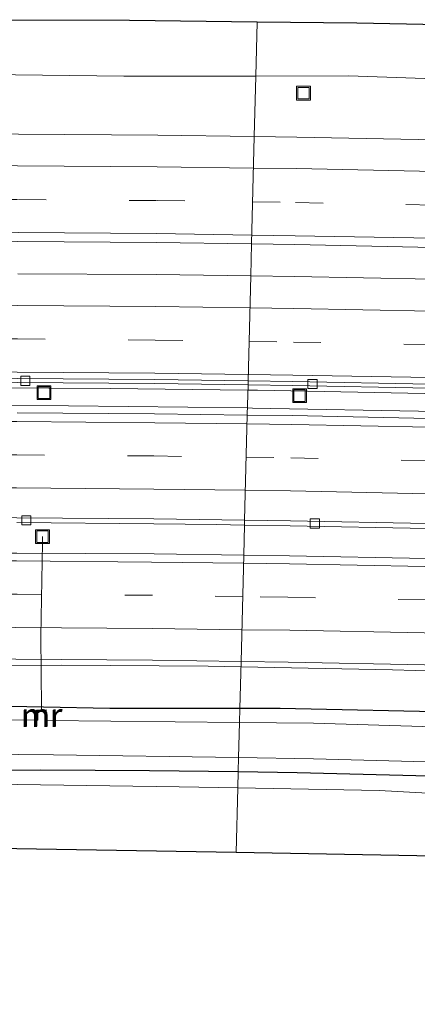
# Model space of a CAD drawing. Units: metres. Extents: x 139999 to 150003, y 481250 to 487501.
# Drawn here: x 143564 to 143608, y 485130 to 485237 of the extents above; entities that cross this region are included whole.
import ezdxf
from ezdxf.enums import TextEntityAlignment as Align

# ---------------------------------------------------------------- set-up
doc = ezdxf.new("R2010")
doc.units = ezdxf.units.M
doc.linetypes.add('VW-3-9_STREEP', pattern=[12, 3, -9])
doc.layers.get('0').update_dxf_attribs({"lineweight": 25})
for name, color, linetype, lineweight in [('B-ME-AL-OVERIG-L-B1', 7, 'Continuous', 18), ('B-ME-BV-GELEIDECONSTRUCTIE-GELEIDERAIL-L-B1', 213, 'BV-GELEIDERAIL', 18), ('B-ME-GW-TEENLIJN-L-B1', 93, 'Continuous', 18), ('B-ME-IE-GRASLAND-GV-B6', 93, 'Continuous', 18), ('B-ME-IE-HULPGEOMETRIE-L-B1', 53, 'Continuous', 18), ('B-ME-IE-INRICHTINGSELEMENT-S-B1', 253, 'Continuous', 18), ('B-ME-MW-MUUR-GV-B6', 8, 'IE-TERREINAFSCHEIDING-KUNSTMATIG', 18), ('B-ME-MW-MUUR-L-B1', 8, 'IE-TERREINAFSCHEIDING-KUNSTMATIG', 18), ('B-ME-OG-WATER-GV-B6', 153, 'Continuous', 18), ('B-ME-VH-VERH_SOORT-BITUMEN-GV-B6', 8, 'IE-TERREINAFSCHEIDING-NATUURLIJK-HOUTWAL', 18), ('B-ME-VV-KOLK-S-B1', 8, 'Continuous', 18), ('B-ME-VW-MARKERING-39STREEP-015-L-B1', 255, 'VW-3-9_STREEP', 18), ('B-ME-VW-MARKERING-STREEP-015-L-B1', 7, 'Continuous', 18)]:
    doc.layers.add(name, color=color, linetype=linetype, lineweight=lineweight)
doc.layers.add('B-ME-GW-INSTEEKWATERGANG-L-B1', color=10, linetype='Continuous')
doc.layers.add('B-ME-KG-KADASTRAAL-OPNAMEDTMGRENS-L-B1', color=10, linetype='Continuous')
doc.styles.add('NLCS-ISO', font='NLCS-ISO.TTF')
doc.linetypes.add('BV-GELEIDERAIL', pattern='A,10,-3,[108,NLCS.SHX,S=1,R=0,X=0,Y=0],-3', length=16)
doc.linetypes.add('IE-TERREINAFSCHEIDING-KUNSTMATIG', pattern='A,4,[82,NLCS.SHX,S=0.75,R=90,X=0,Y=0],4,-2', length=10)
doc.linetypes.add('IE-TERREINAFSCHEIDING-NATUURLIJK-HOUTWAL', pattern='A,7,-1.5,[67,NLCS.SHX,S=0.75,R=45,X=0,Y=0],-1.5,7,-1.5,[70,NLCS.SHX,S=0.75,R=0,X=0,Y=0],-1.5', length=20)

# ---------------------------------------------------------------- blocks, each defined once
blk = doc.blocks.new('kolk')
blk.add_lwpolyline([(-0.5, -0.5), (0.5, -0.5), (0.5, 0.5), (-0.5, 0.5)], close=True)
blk = doc.blocks.new('put')
for p, q in [((0.75, 0.75), (-0.75, 0.75)), ((-0.75, 0.75), (-0.75, -0.75)), ((0.75, -0.75), (0.75, 0.75)), ((-0.75, -0.75), (0.75, -0.75))]:
    blk.add_line(p, q)
blk.add_lwpolyline([(-0.625, 0.625), (0.625, 0.625), (0.625, -0.625), (-0.625, -0.625)], close=True)

msp = doc.modelspace()

# ---------------------------------------------------------------- linework, layer by layer
at = {"layer": 'B-ME-AL-OVERIG-L-B1'}
msp.add_polyline3d([(143566.8282, 485180.4802, -3.4871), (143566.817, 485179.801, -5.113), (143566.658, 485169.679, -5.063), (143566.724, 485161.8546, -5.1145), (143566.7267, 485161.5356, -5.1166)], dxfattribs=at)
at = {"layer": 'B-ME-BV-GELEIDECONSTRUCTIE-GELEIDERAIL-L-B1'}
for points in [[(143589.1442, 485196.387, -2.5718), (143574.178, 485196.562, -2.554), (143554.179, 485196.658, -2.552), (143534.185, 485196.615, -2.562), (143514.232, 485196.385, -2.565), (143494.244, 485196.038, -2.5444), (143474.263, 485195.492, -2.538), (143454.268, 485194.817, -2.543), (143434.31, 485193.983, -2.554), (143414.343, 485192.993, -2.541), (143398.392, 485192.073, -2.561), (143378.425, 485190.8, -2.563), (143358.485, 485189.413, -2.568), (143338.551, 485187.831, -2.541), (143318.655, 485186.051, -2.558), (143298.747, 485184.155, -2.563), (143278.852, 485182.107, -2.548), (143259.004, 485179.876, -2.543), (143252.7382, 485179.1433, -2.5522)], [(143712.4619, 485191.5326, -2.5472), (143711.675, 485191.584, -2.564), (143690.003, 485192.828, -2.555), (143670.037, 485193.836, -2.56), (143650.093, 485194.705, -2.569), (143630.115, 485195.481, -2.54), (143610.138, 485195.975, -2.566), (143590.173, 485196.375, -2.573), (143589.1442, 485196.387, -2.5718)], [(143252.9542, 485177.2371, -2.4769), (143254.614, 485177.436, -2.477), (143274.449, 485179.689, -2.481), (143294.319, 485181.7742, -2.481), (143314.188, 485183.702, -2.486), (143330.139, 485185.135, -2.483), (143350.038, 485186.788, -2.478), (143369.977, 485188.246, -2.4687), (143389.938, 485189.629, -2.4611), (143409.891, 485190.794, -2.4637), (143429.826, 485191.843, -2.4478), (143449.807, 485192.704, -2.4399), (143469.773, 485193.433, -2.4358), (143489.745, 485194.013, -2.443), (143509.744, 485194.414, -2.443), (143529.7, 485194.668, -2.459), (143549.689, 485194.744, -2.4426), (143569.675, 485194.69, -2.4387), (143589.0954, 485194.4525, -2.4692)], [(143589.0954, 485194.4525, -2.4692), (143589.628, 485194.446, -2.47), (143609.661, 485194.07, -2.474), (143629.633, 485193.532, -2.456), (143649.618, 485192.827, -2.503), (143669.561, 485192.018, -2.471), (143689.506, 485190.777, -2.449)], [(143588.3872, 485166.3545, -3.0095), (143584.841, 485166.427, -3.0143), (143568.879, 485166.5144, -3.054), (143548.897, 485166.478, -3.0553), (143528.862, 485166.37, -3.047), (143512.939, 485166.209, -3.055), (143492.974, 485165.816, -3.03), (143472.949, 485165.2435, -3.028), (143453, 485164.5524, -3.016), (143433.008, 485163.708, -2.999), (143413.005, 485162.686, -3.009), (143393.047, 485161.536, -2.978), (143373.082, 485160.181, -2.997), (143353.154, 485158.689, -2.993), (143333.197, 485157.045, -3.005), (143317.247, 485155.622, -3.022), (143297.362, 485153.673, -2.994), (143277.477, 485151.596, -2.988), (143261.602, 485149.795, -2.998), (143256.1372, 485149.1363, -3.0057)], [(143684.799, 485162.931, -3.028), (143664.755, 485163.95, -2.997), (143644.774, 485164.788, -3.018), (143624.821, 485165.4535, -2.983), (143604.855, 485166.018, -2.987), (143588.3872, 485166.3545, -3.0095)]]:
    msp.add_polyline3d(points, dxfattribs=at)
at = {"layer": 'B-ME-GW-INSTEEKWATERGANG-L-B1'}
for points in [[(143588.2726, 485161.8058, -3.9285), (143574.162, 485161.805, -3.959), (143552.512, 485162.239, -4.001), (143532.614, 485162.311, -4.027), (143514.043, 485162.198, -4.01), (143494.247, 485162.03, -3.989), (143475.553, 485161.387, -3.928), (143456.345, 485160.508, -4.033), (143438.005, 485159.882, -3.961), (143417.445, 485159.164, -4), (143395.804, 485157.621, -4.061), (143375.692, 485156.606, -4.049), (143356.93, 485154.989, -4.067), (143338.237, 485153.293, -4.071), (143317.215, 485151.628, -4.08), (143296.24, 485149.469, -4.005), (143278.016, 485147.361, -4.049), (143259.03, 485145.199, -4.044), (143256.6151, 485144.9172, -4.0495)], [(143588.1, 485154.9598, -4.1421), (143594.484, 485154.885, -4.131), (143637.487, 485153.777, -4.2), (143653.261, 485153.231, -4.241), (143662.668, 485152.65, -4.09), (143665.551, 485151.683, -4.09), (143668.877, 485151.603, -4.218), (143670.761, 485151.916, -4.223), (143671.424, 485156.154, -4.106), (143671.527, 485158.74, -3.986), (143670.562, 485159.512, -3.892), (143654.893, 485159.826, -3.969), (143631.656, 485161.005, -3.9), (143612.822, 485161.4, -3.931), (143592.658, 485161.806, -3.919), (143588.2726, 485161.8058, -3.9285)], [(143257.4045, 485137.9482, -4.1502), (143275.158, 485140.104, -4.162), (143293.564, 485141.867, -4.164), (143311.889, 485143.572, -4.09), (143330.556, 485145.434, -4.289), (143349.006, 485146.972, -4.18), (143366.684, 485148.193, -4.108), (143386.001, 485149.94, -4.182), (143404.413, 485151.041, -4.216), (143421.652, 485151.906, -4.073), (143440.711, 485152.684, -4.088), (143460.099, 485153.567, -4.11), (143480.834, 485154.137, -4.12), (143499.432, 485154.528, -4.084), (143518.867, 485154.838, -4.087), (143537.075, 485155.092, -4.108), (143553.879, 485155.126, -4.171), (143566.651, 485155.156, -4.272), (143578.441, 485155.073, -4.159), (143588.1, 485154.9598, -4.1421)]]:
    msp.add_polyline3d(points, dxfattribs=at)
at = {"layer": 'B-ME-GW-TEENLIJN-L-B1'}
for points in [[(143590.004, 485230.4984, -3.0846), (143575.664, 485230.472, -3.118), (143549.174, 485230.802, -3.149), (143527.821, 485230.825, -3.013), (143502.574, 485230.144, -3.035), (143477.381, 485229.872, -2.966), (143451.486, 485228.691, -3.108), (143426.63, 485227.744, -3.113), (143402.273, 485225.953, -3.12), (143378.618, 485224.994, -3.061), (143353.603, 485223.257, -2.946), (143331.176, 485221.912, -2.739), (143307.779, 485219.665, -2.969), (143283.228, 485217.28, -2.89), (143258.95, 485214.43, -2.916), (143248.8695, 485213.2977, -2.9021)], [(143932.2729, 485203.0132, -3.1279), (143925.457, 485203.97, -3.122), (143906.555, 485207.756, -2.98), (143881.473, 485210.83, -3.053), (143856.991, 485213.323, -2.966), (143831.942, 485215.608, -3.071), (143804.2783, 485217.0805, -3.3071), (143799.949, 485217.311, -3.344), (143781.047, 485220.084, -3.153), (143765.073, 485218.435, -3.279), (143759.598, 485217.53, -3.289), (143752.9528, 485218.1329, -3.117), (143751.6098, 485218.2229, -3.14), (143741.754, 485218.932, -3.152), (143731.6469, 485219.6405, -3.144), (143730.3341, 485219.7612, -3.135), (143722.661, 485220.24, -3.227), (143710.735, 485224.504, -3.263), (143698.921, 485225.703, -3.461), (143673.184, 485227.478, -3.231), (143648.394, 485228.791, -3.225), (143625.837, 485229.62, -3.19), (143600.116, 485230.517, -3.061), (143590.004, 485230.4984, -3.0846)], [(143257.6072, 485136.1589, -3.8239), (143263.968, 485136.9578, -3.8279), (143289.3708, 485140.0271, -3.7141), (143318.259, 485142.511, -3.6672), (143351.9211, 485145.3899, -3.804), (143380.2522, 485147.5681, -3.7571), (143404.2141, 485149.3308, -3.947), (143419.7078, 485150.157, -3.884), (143432.593, 485150.5198, -3.8269), (143453.197, 485151.509, -3.8928), (143475.4358, 485152.3391, -3.8889), (143496.8201, 485152.9539, -3.801), (143512.595, 485153.343, -3.9841), (143532.4802, 485153.718, -3.9548), (143554.051, 485153.7161, -3.7239), (143581.6614, 485153.3173, -3.7137), (143588.0556, 485153.1955, -3.711)], [(143588.0556, 485153.1955, -3.711), (143603.413, 485152.9029, -3.7044), (143628.5472, 485151.5491, -3.6936), (143665.551, 485151.683, -4.09)]]:
    msp.add_polyline3d(points, dxfattribs=at)
at = {"layer": 'B-ME-IE-GRASLAND-GV-B6'}
for points in [[(143501.167, 485236.151, 2.082), (143525.639, 485236.506, 2.123), (143550.502, 485236.615, 2.136), (143576.274, 485236.51, 2.119), (143590.1516, 485236.3555, 2.1151), (143590.004, 485230.4984, -3.0846), (143575.664, 485230.472, -3.118), (143549.174, 485230.802, -3.149), (143527.821, 485230.825, -3.013), (143502.574, 485230.144, -3.035), (143477.381, 485229.872, -2.966), (143451.486, 485228.691, -3.108), (143426.63, 485227.744, -3.113), (143402.273, 485225.953, -3.12)], [(143676.082, 485233.641, 2.061), (143700.495, 485232.609, 2.105), (143713.535, 485230.762, 2.018), (143723.217, 485226.57, 1.263), (143729.482, 485224.482, 1.016), (143731.648, 485223.75, 0.811), (143730.3341, 485219.7612, -3.135), (143722.661, 485220.24, -3.227), (143710.735, 485224.504, -3.263), (143698.921, 485225.703, -3.461), (143673.184, 485227.478, -3.231), (143648.394, 485228.791, -3.225), (143625.837, 485229.62, -3.19), (143600.116, 485230.517, -3.061), (143590.004, 485230.4984, -3.0846), (143590.1516, 485236.3555, 2.1151), (143600.979, 485236.235, 2.112), (143626.094, 485235.734, 2.008), (143651.001, 485234.846, 2.028), (143676.082, 485233.641, 2.061)], [(143402.273, 485225.953, -3.12), (143426.63, 485227.744, -3.113), (143451.486, 485228.691, -3.108), (143477.381, 485229.872, -2.966), (143502.574, 485230.144, -3.035), (143527.821, 485230.825, -3.013), (143549.174, 485230.802, -3.149), (143575.664, 485230.472, -3.118), (143590.004, 485230.4984, -3.0846), (143589.8382, 485223.9228, -3.2877), (143579.3454, 485224.072, -3.2827), (143564.2363, 485224.1747, -3.2756)], [(143685.084, 485220.7318, -3.292), (143669.9879, 485221.5102, -3.3065), (143654.8449, 485222.173, -3.3127), (143639.7467, 485222.7119, -3.3202), (143632.0765, 485222.9632, -3.3163), (143624.6773, 485223.1799, -3.3124), (143609.5067, 485223.553, -3.3012), (143594.4404, 485223.8574, -3.2899), (143589.8382, 485223.9228, -3.2877), (143590.004, 485230.4984, -3.0846), (143600.116, 485230.517, -3.061), (143625.837, 485229.62, -3.19), (143648.394, 485228.791, -3.225), (143673.184, 485227.478, -3.231), (143698.921, 485225.703, -3.461)], [(143564.1619, 485212.5292, -2.9742), (143579.2133, 485212.4091, -2.9787), (143589.5443, 485212.2603, -2.983), (143589.4571, 485208.8013, -2.992), (143579.1698, 485208.9358, -2.9882), (143564.1548, 485209.0291, -2.9812)], [(143639.2362, 485207.5726, -3.0056), (143631.2314, 485207.8284, -2.9963), (143624.222, 485208.0525, -2.9913), (143609.2074, 485208.4437, -2.9971), (143594.1878, 485208.7394, -2.9937), (143589.4571, 485208.8013, -2.992), (143589.5443, 485212.2603, -2.983), (143594.2495, 485212.1926, -2.985), (143609.2735, 485211.8885, -2.9933), (143624.3163, 485211.5125, -2.9982), (143631.5764, 485211.2943, -3.0067), (143639.3556, 485211.0399, -3.0157), (143654.384, 485210.4844, -3.0129), (143669.4005, 485209.8367, -3.0115), (143684.4173, 485209.0998, -3.0063)], [(143564.0755, 485197.2264, -3.2576), (143579.0399, 485197.0927, -3.259), (143589.1585, 485196.9552, -3.2608), (143589.0761, 485193.687, -3.1996), (143579.0125, 485193.8008, -3.1953), (143564.0809, 485193.9224, -3.1983)], [(143683.4948, 485190.5568, -3.2033), (143668.5496, 485191.2846, -3.2178), (143653.6256, 485191.8956, -3.2464), (143638.7363, 485192.4161, -3.1927), (143630.0837, 485192.7078, -3.2018), (143623.7442, 485192.9051, -3.201), (143608.8317, 485193.3153, -3.2137), (143593.9366, 485193.632, -3.2017), (143589.0761, 485193.687, -3.1996), (143589.1585, 485196.9552, -3.2608), (143593.9949, 485196.8894, -3.2616), (143608.9525, 485196.5947, -3.2686), (143623.8489, 485196.2028, -3.2189), (143630.4167, 485195.9922, -3.2271), (143638.8062, 485195.7026, -3.2532), (143653.7758, 485195.148, -3.2495), (143668.7171, 485194.5682, -3.2316), (143683.6518, 485193.828, -3.2339)], [(143564.0399, 485182.0082, -3.4557), (143578.9229, 485181.8777, -3.4721), (143585.7451, 485181.7844, -3.4602), (143588.7751, 485181.7414, -3.4651), (143588.6926, 485178.4702, -3.5094), (143578.9467, 485178.6002, -3.4992), (143564.0554, 485178.6896, -3.5003), (143549.1434, 485178.6974, -3.4994), (143534.3314, 485178.6686, -3.4994), (143519.5139, 485178.5231, -3.4934), (143504.6629, 485178.2856, -3.4921), (143489.7452, 485177.9769, -3.4961), (143474.995, 485177.5966, -3.4882), (143460.1302, 485177.0889, -3.4948), (143445.3386, 485176.5097, -3.477), (143430.4341, 485175.8612, -3.4817), (143415.5628, 485175.1413, -3.5006), (143400.8508, 485174.3078, -3.4993)], [(143682.547, 485175.3925, -3.501), (143667.9545, 485176.0817, -3.5206), (143653.0803, 485176.6842, -3.5069), (143638.1583, 485177.2591, -3.4848), (143630.0696, 485177.5286, -3.4861), (143623.2693, 485177.7386, -3.4871), (143608.5555, 485178.1062, -3.5014), (143593.6648, 485178.4038, -3.5146), (143588.6926, 485178.4702, -3.5094), (143588.7751, 485181.7414, -3.4651), (143593.7219, 485181.6711, -3.4731), (143608.5971, 485181.3816, -3.4669), (143623.4016, 485180.9953, -3.4837), (143630.0886, 485180.7989, -3.4717), (143638.3203, 485180.5552, -3.4602), (143653.1731, 485179.9876, -3.4775)], [(143460.5356, 485165.5858, -3.8136), (143475.3485, 485166.0671, -3.8116), (143490.1312, 485166.4622, -3.8152), (143504.84, 485166.7931, -3.81), (143519.6802, 485167.0337, -3.8226), (143534.3697, 485167.1654, -3.8164), (143549.1862, 485167.1944, -3.8219), (143563.9287, 485167.1711, -3.8039), (143578.7663, 485167.0566, -3.8173), (143588.4017, 485166.9275, -3.8192), (143588.2726, 485161.8058, -3.9285), (143574.162, 485161.805, -3.959), (143552.512, 485162.239, -4.001), (143532.614, 485162.311, -4.027), (143514.043, 485162.198, -4.01), (143494.247, 485162.03, -3.989), (143475.553, 485161.387, -3.928), (143456.345, 485160.508, -4.033), (143438.005, 485159.882, -3.961), (143417.445, 485159.164, -4), (143395.804, 485157.621, -4.061)], [(143677.1931, 485151.4812, -4.0579), (143672.3269, 485151.4451, -3.9529), (143668.877, 485151.603, -4.218), (143670.761, 485151.916, -4.223), (143671.424, 485156.154, -4.106), (143671.527, 485158.74, -3.986), (143670.562, 485159.512, -3.892), (143654.893, 485159.826, -3.969), (143631.656, 485161.005, -3.9), (143612.822, 485161.4, -3.931), (143592.658, 485161.806, -3.919), (143588.2726, 485161.8058, -3.9285), (143588.4017, 485166.9275, -3.8192), (143593.5013, 485166.8592, -3.8203), (143608.3109, 485166.573, -3.8052), (143623.1208, 485166.1993, -3.7909), (143630.4608, 485165.9841, -3.8015), (143637.8443, 485165.7542, -3.812), (143652.6194, 485165.2152, -3.85), (143667.3028, 485164.5672, -3.8267), (143682.1673, 485163.8395, -3.7966)], [(143552.512, 485162.239, -4.001), (143574.162, 485161.805, -3.959), (143588.2726, 485161.8058, -3.9285), (143588.2346, 485160.2976, -5.1367), (143567.2602, 485160.5234, -5.1385), (143567.2194, 485161.6637, -4.267), (143566.1989, 485161.6502, -4.302), (143566.2119, 485160.536, -5.1389), (143551.532, 485160.628, -5.124)], [(143635.386, 485159.026, -5.19), (143596.277, 485160.211, -5.136), (143588.2346, 485160.2976, -5.1367), (143588.2726, 485161.8058, -3.9285), (143592.658, 485161.806, -3.919), (143612.822, 485161.4, -3.931)], [(143485.605, 485156.053, -5.137), (143509.347, 485156.531, -5.142), (143531.864, 485156.848, -5.133), (143548.796, 485156.98, -5.13), (143568.043, 485156.778, -5.12), (143588.1384, 485156.4805, -5.1328), (143588.1, 485154.9598, -4.1421), (143578.441, 485155.073, -4.159), (143566.651, 485155.156, -4.272), (143553.879, 485155.126, -4.171), (143537.075, 485155.092, -4.108), (143518.867, 485154.838, -4.087), (143499.432, 485154.528, -4.084), (143480.834, 485154.137, -4.12), (143460.099, 485153.567, -4.11), (143440.711, 485152.684, -4.088), (143421.652, 485151.906, -4.073), (143404.413, 485151.041, -4.216), (143386.001, 485149.94, -4.182)], [(143637.487, 485153.777, -4.2), (143594.484, 485154.885, -4.131), (143588.1, 485154.9598, -4.1421), (143588.1384, 485156.4805, -5.1328), (143596.279, 485156.36, -5.138), (143641.271, 485155.17, -5.208)], [(143386.001, 485149.94, -4.182), (143404.413, 485151.041, -4.216), (143421.652, 485151.906, -4.073), (143440.711, 485152.684, -4.088), (143460.099, 485153.567, -4.11), (143480.834, 485154.137, -4.12), (143499.432, 485154.528, -4.084), (143518.867, 485154.838, -4.087), (143537.075, 485155.092, -4.108), (143553.879, 485155.126, -4.171), (143566.651, 485155.156, -4.272), (143578.441, 485155.073, -4.159), (143588.1, 485154.9598, -4.1421), (143588.0556, 485153.1955, -3.711), (143581.6614, 485153.3173, -3.7137), (143554.051, 485153.7161, -3.7239), (143532.4802, 485153.718, -3.9548), (143512.595, 485153.343, -3.9841), (143496.8201, 485152.9539, -3.801), (143475.4358, 485152.3391, -3.8889), (143453.197, 485151.509, -3.8928)], [(143637.487, 485153.777, -4.2), (143653.261, 485153.231, -4.241), (143662.668, 485152.65, -4.09), (143665.551, 485151.683, -4.09), (143628.5472, 485151.5491, -3.6936), (143603.413, 485152.9029, -3.7044), (143588.0556, 485153.1955, -3.711), (143588.1, 485154.9598, -4.1421), (143594.484, 485154.885, -4.131), (143637.487, 485153.777, -4.2)], [(143380.2522, 485147.5681, -3.7571), (143404.2141, 485149.3308, -3.947), (143419.7078, 485150.157, -3.884), (143432.593, 485150.5198, -3.8269), (143453.197, 485151.509, -3.8928), (143475.4358, 485152.3391, -3.8889), (143496.8201, 485152.9539, -3.801), (143512.595, 485153.343, -3.9841), (143532.4802, 485153.718, -3.9548), (143554.051, 485153.7161, -3.7239), (143581.6614, 485153.3173, -3.7137), (143588.0556, 485153.1955, -3.711), (143587.8784, 485146.1656, 1.9884), (143557.493, 485146.6945, 2.0687), (143530.657, 485146.6741, 2.136), (143511.6399, 485146.5432, 2.1921), (143478.9802, 485145.845, 2.2048), (143446.9392, 485144.76, 2.1389), (143413.6072, 485143.0579, 2.1238), (143385.28, 485141.3762, 2.1409)], [(143673.5339, 485144.2322, 1.8831), (143666.447, 485144.3601, 1.7859), (143631.9707, 485145.021, 1.8765), (143607.51, 485145.8054, 1.9392), (143587.8784, 485146.1656, 1.9884), (143588.0556, 485153.1955, -3.711), (143603.413, 485152.9029, -3.7044), (143628.5472, 485151.5491, -3.6936), (143665.551, 485151.683, -4.09), (143668.877, 485151.603, -4.218), (143672.3269, 485151.4451, -3.9529), (143677.1931, 485151.4812, -4.0579)]]:
    msp.add_polyline3d(points, dxfattribs=at)
at = {"layer": 'B-ME-IE-HULPGEOMETRIE-L-B1'}
msp.add_polyline3d([(143590.1516, 485236.3555, 2.1151), (143590.004, 485230.4984, -3.0846), (143589.8382, 485223.9228, -3.2877), (143589.5443, 485212.2603, -2.983), (143589.4571, 485208.8013, -2.992), (143589.1698, 485197.4029, -3.1948), (143589.1585, 485196.9552, -3.2608), (143589.0761, 485193.687, -3.1996), (143588.7883, 485182.2663, -3.4391), (143588.7751, 485181.7414, -3.4651), (143588.6926, 485178.4702, -3.5094), (143588.4017, 485166.9275, -3.8192), (143588.2726, 485161.8058, -3.9285), (143588.2346, 485160.2976, -5.1367), (143588.1384, 485156.4805, -5.1328), (143588.1, 485154.9598, -4.1421), (143588.0556, 485153.1955, -3.711), (143587.8784, 485146.1656, 1.9884)], dxfattribs=at)
at = {"layer": 'B-ME-KG-KADASTRAAL-OPNAMEDTMGRENS-L-B1'}
for points in [[(143590.1516, 485236.3555, 2.1151), (143576.274, 485236.51, 2.119), (143550.502, 485236.615, 2.136), (143525.639, 485236.506, 2.123), (143501.167, 485236.151, 2.082), (143476.732, 485235.571, 2.103), (143452.482, 485234.763, 2.096), (143428.148, 485233.742, 2.08), (143404.133, 485232.418, 2.124), (143380.043, 485231.005, 2.13), (143356.188, 485229.184, 2.077), (143331.999, 485227.242, 2.14), (143307.865, 485225.075, 2.123), (143282.983, 485222.654, 2.155), (143258.915, 485220.136, 2.152), (143248.2432, 485218.8273, 2.1253)], [(143676.082, 485233.641, 2.061), (143651.001, 485234.846, 2.028), (143626.094, 485235.734, 2.008), (143600.979, 485236.235, 2.112), (143590.1516, 485236.3555, 2.1151)], [(143587.8784, 485146.1656, 1.9884), (143557.493, 485146.6945, 2.0687), (143530.657, 485146.6741, 2.136), (143511.6399, 485146.5432, 2.1921), (143478.9802, 485145.845, 2.2048), (143446.9392, 485144.76, 2.1389), (143413.6072, 485143.0579, 2.1238), (143385.28, 485141.3762, 2.1409), (143354.3738, 485139.1799, 2.1692), (143327.4412, 485136.9109, 2.137), (143306.7781, 485134.7122, 2.2151), (143283.802, 485132.5222, 2.2019), (143258.3391, 485129.697, 2.2112)], [(143673.5339, 485144.2322, 1.8831), (143666.447, 485144.3601, 1.7859), (143631.9707, 485145.021, 1.8765), (143607.51, 485145.8054, 1.9392), (143587.8784, 485146.1656, 1.9884)]]:
    msp.add_polyline3d(points, dxfattribs=at)
at = {"layer": 'B-ME-MW-MUUR-GV-B6'}
msp.add_polyline3d([(143567.1124, 485161.5595, -5.1389), (143566.3125, 485161.5467, -5.1389), (143566.3288, 485160.5346, -5.1389), (143566.2119, 485160.536, -5.1389), (143566.1989, 485161.6502, -4.302), (143567.2194, 485161.6637, -4.267), (143567.2602, 485160.5234, -5.1385), (143567.129, 485160.525, -5.1389), (143567.1124, 485161.5595, -5.1389)], dxfattribs=at)
at = {"layer": 'B-ME-MW-MUUR-L-B1'}
msp.add_polyline3d([(143567.1946, 485160.5242, -5.1387), (143567.1659, 485161.6116, -4.703), (143566.2557, 485161.5984, -4.7204), (143566.2703, 485160.5353, -5.1389)], dxfattribs=at)
at = {"layer": 'B-ME-OG-WATER-GV-B6'}
for points in [[(143486.281, 485159.7009, -5.1385), (143506.106, 485160.168, -5.131), (143531.513, 485160.471, -5.128), (143551.532, 485160.628, -5.124), (143566.2119, 485160.536, -5.1389), (143566.3288, 485160.5346, -5.1389), (143566.3125, 485161.5467, -5.1389), (143567.1124, 485161.5595, -5.1389), (143567.129, 485160.525, -5.1389), (143567.2602, 485160.5234, -5.1385), (143588.2346, 485160.2976, -5.1367), (143588.1384, 485156.4805, -5.1328), (143568.043, 485156.778, -5.12), (143548.796, 485156.98, -5.13), (143531.864, 485156.848, -5.133), (143509.347, 485156.531, -5.142), (143485.605, 485156.053, -5.137), (143457.943, 485155.268, -5.133), (143438.62, 485154.374, -5.135), (143417.785, 485153.431, -5.126), (143399.37, 485152.389, -5.123)], [(143666.707, 485156.125, -5.204), (143668.161, 485154.268, -5.183), (143666.17, 485153.034, -5.205), (143661.735, 485154.552, -5.203), (143656.896, 485155.107, -5.192), (143641.271, 485155.17, -5.208), (143596.279, 485156.36, -5.138), (143588.1384, 485156.4805, -5.1328), (143588.2346, 485160.2976, -5.1367), (143596.277, 485160.211, -5.136), (143635.386, 485159.026, -5.19), (143656.508, 485158.32, -5.223), (143663.4841, 485157.6833, -5.2047), (143663.6223, 485157.6707, -5.203), (143663.7164, 485158.5118, -5.2047), (143664.5281, 485158.4354, -5.2047), (143664.4343, 485157.5966, -5.2047), (143664.5725, 485157.584, -5.203), (143666.707, 485156.125, -5.204)]]:
    msp.add_polyline3d(points, dxfattribs=at)
at = {"layer": 'B-ME-VH-VERH_SOORT-BITUMEN-GV-B6'}
for points in [[(143398.0997, 485219.655, -3.2912), (143413.2918, 485220.5203, -3.2924), (143428.3567, 485221.248, -3.2846), (143443.4243, 485221.9162, -3.2842), (143458.4846, 485222.5068, -3.2874), (143473.5755, 485223.0216, -3.283), (143488.6901, 485223.4286, -3.2864), (143503.8147, 485223.7646, -3.2777), (143518.8933, 485224.0087, -3.2832), (143534.0447, 485224.153, -3.2817), (143549.0702, 485224.2186, -3.2835), (143564.2363, 485224.1747, -3.2756), (143579.3454, 485224.072, -3.2827), (143589.8382, 485223.9228, -3.2877), (143589.5443, 485212.2603, -2.983), (143579.2133, 485212.4091, -2.9787), (143564.1619, 485212.5292, -2.9742), (143549.1385, 485212.5496, -2.9831), (143534.0941, 485212.4638, -2.9828), (143519.0702, 485212.3162, -2.9842), (143504.0093, 485212.0866, -2.9731), (143488.9928, 485211.7461, -2.9726)], [(143684.4173, 485209.0998, -3.0063), (143669.4005, 485209.8367, -3.0115), (143654.384, 485210.4844, -3.0129), (143639.3556, 485211.0399, -3.0157), (143631.5764, 485211.2943, -3.0067), (143624.3163, 485211.5125, -2.9982), (143609.2735, 485211.8885, -2.9933), (143594.2495, 485212.1926, -2.985), (143589.5443, 485212.2603, -2.983), (143589.8382, 485223.9228, -3.2877), (143594.4404, 485223.8574, -3.2899), (143609.5067, 485223.553, -3.3012), (143624.6773, 485223.1799, -3.3124), (143632.0765, 485222.9632, -3.3163), (143639.7467, 485222.7119, -3.3202), (143654.8449, 485222.173, -3.3127), (143669.9879, 485221.5102, -3.3065), (143685.084, 485220.7318, -3.292)], [(143564.1548, 485209.0291, -2.9812), (143579.1698, 485208.9358, -2.9882), (143589.4571, 485208.8013, -2.992), (143589.1698, 485197.4029, -3.1948), (143579.036, 485197.5384, -3.1796), (143564.0852, 485197.6621, -3.1796)], [(143683.6373, 485194.2618, -3.2158), (143668.7038, 485194.9983, -3.2058), (143653.7662, 485195.644, -3.2116), (143638.8251, 485196.1956, -3.2121), (143630.4638, 485196.4609, -3.1882), (143623.8811, 485196.6697, -3.1853), (143608.9346, 485197.0434, -3.209), (143593.986, 485197.3385, -3.202), (143589.1698, 485197.4029, -3.1948), (143589.4571, 485208.8013, -2.992), (143594.1878, 485208.7394, -2.9937), (143609.2074, 485208.4437, -2.9971), (143624.222, 485208.0525, -2.9913), (143631.2314, 485207.8284, -2.9963), (143639.2362, 485207.5726, -3.0056), (143654.2364, 485207.0074, -3.0191)], [(143399.71, 485193.1892, -3.1913), (143414.6374, 485194.0407, -3.1921), (143429.5697, 485194.7916, -3.1894), (143444.506, 485195.4585, -3.1928), (143459.4461, 485196.0404, -3.1825), (143474.3892, 485196.527, -3.1825), (143489.335, 485196.9394, -3.1796), (143504.2828, 485197.2627, -3.19), (143519.2323, 485197.4926, -3.2007), (143534.1828, 485197.6455, -3.1937), (143549.134, 485197.7023, -3.1796), (143564.0852, 485197.6621, -3.1796), (143579.036, 485197.5384, -3.1796), (143589.1698, 485197.4029, -3.1948)], [(143589.1698, 485197.4029, -3.1948), (143589.1585, 485196.9552, -3.2608), (143579.0399, 485197.0927, -3.259), (143564.0755, 485197.2264, -3.2576), (143549.1582, 485197.2462, -3.2517), (143534.1961, 485197.1839, -3.2551), (143519.2322, 485197.0329, -3.2631), (143504.3231, 485196.8134, -3.2505), (143489.3548, 485196.4902, -3.2385), (143474.4265, 485196.088, -3.2435), (143459.4833, 485195.578, -3.2419), (143444.5405, 485195.0011, -3.2499), (143429.5915, 485194.315, -3.2545), (143414.6685, 485193.5692, -3.2567), (143399.7457, 485192.7171, -3.2598)], [(143683.6518, 485193.828, -3.2339), (143668.7171, 485194.5682, -3.2316), (143653.7758, 485195.148, -3.2495), (143638.8062, 485195.7026, -3.2532), (143630.4167, 485195.9922, -3.2271), (143623.8489, 485196.2028, -3.2189), (143608.9525, 485196.5947, -3.2686), (143593.9949, 485196.8894, -3.2616), (143589.1585, 485196.9552, -3.2608), (143589.1698, 485197.4029, -3.1948), (143593.986, 485197.3385, -3.202), (143608.9346, 485197.0434, -3.209), (143623.8811, 485196.6697, -3.1853), (143630.4638, 485196.4609, -3.1882), (143638.8251, 485196.1956, -3.2121), (143653.7662, 485195.644, -3.2116), (143668.7038, 485194.9983, -3.2058), (143683.6373, 485194.2618, -3.2158)], [(143564.0809, 485193.9224, -3.1983), (143579.0125, 485193.8008, -3.1953), (143589.0761, 485193.687, -3.1996), (143588.7883, 485182.2663, -3.4391), (143578.9151, 485182.4024, -3.435), (143564.0535, 485182.5204, -3.424)], [(143682.892, 485179.1527, -3.4219), (143668.0476, 485179.8783, -3.4133), (143653.1992, 485180.5085, -3.4326), (143638.3473, 485181.0611, -3.4316), (143630.0343, 485181.3369, -3.4402), (143623.4925, 485181.5269, -3.4469), (143608.6351, 485181.9057, -3.4326), (143593.7758, 485182.1975, -3.4411), (143588.7883, 485182.2663, -3.4391), (143589.0761, 485193.687, -3.1996), (143593.9366, 485193.632, -3.2017), (143608.8317, 485193.3153, -3.2137), (143623.7442, 485192.9051, -3.201), (143630.0837, 485192.7078, -3.2018), (143638.7363, 485192.4161, -3.1927), (143653.6256, 485191.8956, -3.2464), (143668.5496, 485191.2846, -3.2178), (143683.4948, 485190.5568, -3.2033)], [(143400.659, 485178.0965, -3.4133), (143415.4974, 485178.9367, -3.4119), (143430.3405, 485179.6749, -3.4085), (143445.1878, 485180.3412, -3.4133), (143460.0387, 485180.9112, -3.4235), (143474.8927, 485181.4019, -3.4179), (143489.7493, 485181.8169, -3.4197), (143504.608, 485182.1226, -3.4202), (143519.4682, 485182.3525, -3.4169), (143534.3296, 485182.4954, -3.4104), (143549.1915, 485182.5514, -3.4133), (143564.0535, 485182.5204, -3.424), (143578.9151, 485182.4024, -3.435), (143588.7883, 485182.2663, -3.4391), (143588.7751, 485181.7414, -3.4651), (143585.7451, 485181.7844, -3.4602), (143578.9229, 485181.8777, -3.4721), (143564.0399, 485182.0082, -3.4557)], [(143682.8558, 485178.5972, -3.4575), (143668.0593, 485179.3309, -3.4508), (143653.1731, 485179.9876, -3.4775), (143638.3203, 485180.5552, -3.4602), (143630.0886, 485180.7989, -3.4717), (143623.4016, 485180.9953, -3.4837), (143608.5971, 485181.3816, -3.4669), (143593.7219, 485181.6711, -3.4731), (143588.7751, 485181.7414, -3.4651), (143588.7883, 485182.2663, -3.4391), (143593.7758, 485182.1975, -3.4411), (143608.6351, 485181.9057, -3.4326)], [(143400.8508, 485174.3078, -3.4993), (143415.5628, 485175.1413, -3.5006), (143430.4341, 485175.8612, -3.4817), (143445.3386, 485176.5097, -3.477), (143460.1302, 485177.0889, -3.4948), (143474.995, 485177.5966, -3.4882), (143489.7452, 485177.9769, -3.4961), (143504.6629, 485178.2856, -3.4921), (143519.5139, 485178.5231, -3.4934), (143534.3314, 485178.6686, -3.4994), (143549.1434, 485178.6974, -3.4994), (143564.0554, 485178.6896, -3.5003), (143578.9467, 485178.6002, -3.4992), (143588.6926, 485178.4702, -3.5094), (143588.4017, 485166.9275, -3.8192), (143578.7663, 485167.0566, -3.8173), (143563.9287, 485167.1711, -3.8039), (143549.1862, 485167.1944, -3.8219), (143534.3697, 485167.1654, -3.8164), (143519.6802, 485167.0337, -3.8226), (143504.84, 485166.7931, -3.81), (143490.1312, 485166.4622, -3.8152), (143475.3485, 485166.0671, -3.8116), (143460.5356, 485165.5858, -3.8136)], [(143682.1673, 485163.8395, -3.7966), (143667.3028, 485164.5672, -3.8267), (143652.6194, 485165.2152, -3.85), (143637.8443, 485165.7542, -3.812), (143630.4608, 485165.9841, -3.8015), (143623.1208, 485166.1993, -3.7909), (143608.3109, 485166.573, -3.8052), (143593.5013, 485166.8592, -3.8203), (143588.4017, 485166.9275, -3.8192), (143588.6926, 485178.4702, -3.5094), (143593.6648, 485178.4038, -3.5146), (143608.5555, 485178.1062, -3.5014), (143623.2693, 485177.7386, -3.4871), (143630.0696, 485177.5286, -3.4861), (143638.1583, 485177.2591, -3.4848), (143653.0803, 485176.6842, -3.5069), (143667.9545, 485176.0817, -3.5206), (143682.547, 485175.3925, -3.501)]]:
    msp.add_polyline3d(points, dxfattribs=at)
at = {"layer": 'B-ME-VW-MARKERING-39STREEP-015-L-B1'}
for points in [[(143398.5692, 485212.5958, -3.0218), (143413.6126, 485213.4461, -3.0204), (143428.641, 485214.2072, -3.0191), (143443.6812, 485214.8764, -3.0167), (143458.7806, 485215.4602, -3.029), (143473.817, 485215.9674, -3.0229), (143488.8542, 485216.364, -3.0072), (143503.9232, 485216.6955, -3.0083), (143519.0185, 485216.9272, -3.0116), (143534.0409, 485217.0728, -3.0147), (143549.1274, 485217.1283, -3.0179), (143564.2304, 485217.0926, -3.0211), (143579.2795, 485216.9701, -3.0242), (143589.6595, 485216.831, -3.0264)], [(143589.6595, 485216.831, -3.0264), (143594.3044, 485216.7688, -3.0274), (143609.3596, 485216.4693, -3.0305), (143624.4622, 485216.0859, -3.0361), (143631.6523, 485215.8621, -3.0353), (143639.5264, 485215.6169, -3.0345), (143654.5711, 485215.0454, -3.0351), (143669.5547, 485214.4295, -3.0308), (143684.6576, 485213.6772, -3.0265)], [(143399.4768, 485197.4693, -3.0893), (143414.4149, 485198.326, -3.0836), (143429.3951, 485199.0723, -3.0861), (143444.3288, 485199.7382, -3.0811), (143459.3176, 485200.3327, -3.0763), (143474.2688, 485200.8324, -3.0729), (143489.2626, 485201.2314, -3.0738), (143504.2194, 485201.5383, -3.0798), (143519.1795, 485201.7813, -3.0933), (143534.179, 485201.9187, -3.0887), (143549.151, 485201.9789, -3.0833), (143564.1227, 485201.9467, -3.0868), (143579.0853, 485201.8316, -3.0922), (143589.2777, 485201.6844, -3.0956)], [(143589.2777, 485201.6844, -3.0956), (143594.0837, 485201.615, -3.0971), (143609.0417, 485201.3326, -3.0981), (143624.0175, 485200.9438, -3.084), (143630.8972, 485200.7283, -3.0929), (143638.9746, 485200.4753, -3.1033), (143653.9641, 485199.9059, -3.1099), (143668.9158, 485199.2717, -3.1092), (143683.8564, 485198.5565, -3.1075)], [(143400.2289, 485184.9049, -3.2342), (143415.052, 485185.7595, -3.2368), (143430.0324, 485186.5009, -3.2375), (143444.9066, 485187.1764, -3.2413), (143459.7537, 485187.7543, -3.2279), (143474.593, 485188.2356, -3.2239), (143489.5875, 485188.6611, -3.2211), (143504.4402, 485188.9664, -3.2201), (143519.2914, 485189.1894, -3.2225), (143534.2908, 485189.3299, -3.2276), (143549.1451, 485189.3933, -3.2367), (143564.0557, 485189.3723, -3.2419), (143578.9348, 485189.2384, -3.2374), (143588.9606, 485189.1021, -3.2377)], [(143588.9606, 485189.1021, -3.2377), (143593.7896, 485189.0364, -3.2378), (143608.7868, 485188.7268, -3.2525), (143623.6515, 485188.362, -3.248), (143630.0458, 485188.1773, -3.2514), (143638.6451, 485187.9078, -3.2558), (143653.4575, 485187.3408, -3.2585), (143668.3175, 485186.6989, -3.2421), (143683.3009, 485185.9959, -3.2328)], [(143588.5793, 485173.9752, -3.5626), (143578.7775, 485174.1223, -3.545), (143564.0885, 485174.2218, -3.5722), (143549.0869, 485174.2551, -3.5807), (143534.3983, 485174.1849, -3.5744), (143519.448, 485174.05, -3.584), (143504.6841, 485173.8327, -3.5731), (143489.9968, 485173.5176, -3.5731), (143475.0019, 485173.0879, -3.563), (143460.2481, 485172.6163, -3.5685), (143445.6254, 485172.0407, -3.5555), (143430.6415, 485171.3796, -3.5315), (143415.858, 485170.6319, -3.5263), (143401.108, 485169.7947, -3.5231)], [(143682.5252, 485170.8654, -3.5796), (143667.541, 485171.5882, -3.5786), (143652.8321, 485172.2194, -3.5806), (143638.1883, 485172.7664, -3.5505), (143630.3855, 485173.0341, -3.5441), (143623.1971, 485173.2267, -3.5382), (143608.4673, 485173.6152, -3.5604), (143593.4712, 485173.9018, -3.5713), (143588.5793, 485173.9752, -3.5626)]]:
    msp.add_polyline3d(points, dxfattribs=at)
at = {"layer": 'B-ME-VW-MARKERING-STREEP-015-L-B1'}
for points in [[(143398.4078, 485216.2722, -3.1218), (143413.4148, 485217.1259, -3.123), (143428.533, 485217.8767, -3.121), (143443.5182, 485218.5546, -3.1185), (143458.6453, 485219.1355, -3.1248), (143473.6939, 485219.6271, -3.1172), (143488.807, 485220.0455, -3.1126), (143503.9498, 485220.3723, -3.1115), (143518.9482, 485220.5923, -3.1086), (143534.1159, 485220.731, -3.1103), (143549.1158, 485220.7861, -3.1109), (143564.1158, 485220.7618, -3.1078), (143579.3039, 485220.648, -3.1043), (143589.7521, 485220.5036, -3.1079)], [(143589.7521, 485220.5036, -3.1079), (143594.4355, 485220.4389, -3.1095), (143609.4324, 485220.1435, -3.1327), (143624.6363, 485219.7587, -3.1361), (143631.8013, 485219.5325, -3.1347), (143639.6274, 485219.271, -3.1333), (143654.7468, 485218.7098, -3.1334), (143669.733, 485218.0759, -3.1249), (143684.8061, 485217.3407, -3.1181)], [(143398.7624, 485209.0073, -2.9369), (143413.8316, 485209.8553, -2.942), (143428.813, 485210.6056, -2.9335), (143443.8618, 485211.2799, -2.9316), (143458.8929, 485211.8672, -2.9414), (143473.9458, 485212.368, -2.9364), (143488.9399, 485212.7692, -2.9194), (143504.0036, 485213.0894, -2.9219), (143519.0439, 485213.3334, -2.9232), (143534.126, 485213.4737, -2.9206), (143549.126, 485213.5362, -2.9202), (143564.2161, 485213.5049, -2.9171), (143579.2154, 485213.3818, -2.9166), (143589.5687, 485213.2296, -2.9134)], [(143589.5687, 485213.2296, -2.9134), (143594.2884, 485213.1602, -2.912), (143609.2854, 485212.8809, -2.9326), (143624.3205, 485212.4957, -2.9484), (143631.6277, 485212.2593, -2.9507), (143639.4147, 485212.0074, -2.9533), (143654.4035, 485211.453, -2.9497), (143669.433, 485210.8173, -2.955), (143684.4639, 485210.0814, -2.9456)], [(143399.2541, 485201.1236, -2.9898), (143414.2289, 485201.9609, -2.9928), (143429.2061, 485202.701, -2.991), (143444.1892, 485203.3834, -2.9932), (143459.1776, 485203.971, -2.9862), (143474.1654, 485204.46, -2.9833), (143489.1592, 485204.8599, -2.9838), (143504.1524, 485205.1918, -2.989), (143519.147, 485205.429, -2.9998), (143534.1461, 485205.5712, -2.9921), (143549.1426, 485205.6197, -2.9937), (143564.1392, 485205.5912, -2.9959), (143579.1387, 485205.4787, -3.0016), (143589.3695, 485205.3248, -3.0039)], [(143589.3695, 485205.3248, -3.0039), (143594.1331, 485205.2531, -3.0049), (143609.1272, 485204.953, -3.006), (143624.1228, 485204.574, -2.9958), (143631.0259, 485204.3676, -3.0055), (143639.1107, 485204.1259, -3.0167), (143654.1007, 485203.5606, -3.0258), (143669.0815, 485202.9127, -3.0268), (143684.0652, 485202.1784, -3.0189)], [(143589.1873, 485198.0968, -3.18), (143579.0379, 485198.2348, -3.1789), (143564.0907, 485198.351, -3.175), (143549.1453, 485198.3739, -3.1708), (143534.2072, 485198.314, -3.1757), (143519.2076, 485198.1885, -3.1793), (143504.2855, 485197.956, -3.1702), (143489.3542, 485197.6318, -3.1627), (143474.3597, 485197.2261, -3.1614), (143459.4379, 485196.7406, -3.1629), (143444.5173, 485196.1484, -3.1733), (143429.5325, 485195.4707, -3.1699), (143414.6292, 485194.7256, -3.1729), (143399.6521, 485193.8749, -3.1734)], [(143683.685, 485194.9457, -3.1948), (143668.7807, 485195.6805, -3.1865), (143653.7936, 485196.3149, -3.1939), (143638.8869, 485196.8883, -3.1871), (143630.5377, 485197.1491, -3.1773), (143623.8949, 485197.3566, -3.1695), (143608.9617, 485197.7446, -3.1858), (143594.0363, 485198.0309, -3.1804), (143589.1873, 485198.0968, -3.18)], [(143589.0518, 485192.7218, -3.1467), (143579.0362, 485192.8564, -3.1367), (143564.0369, 485192.9911, -3.1377), (143549.1615, 485193.0011, -3.143), (143534.2442, 485192.9212, -3.1417), (143519.3449, 485192.7973, -3.1285), (143504.3467, 485192.5642, -3.1278), (143489.4294, 485192.2529, -3.1273), (143474.5425, 485191.8446, -3.1321), (143459.6225, 485191.3556, -3.1328), (143444.7122, 485190.7736, -3.1542), (143429.8158, 485190.1117, -3.1569), (143414.9485, 485189.3561, -3.1484), (143400.0207, 485188.5182, -3.1504)], [(143683.4298, 485189.5801, -3.1413), (143668.5444, 485190.3097, -3.1598), (143653.5576, 485190.9425, -3.1878), (143638.6912, 485191.4952, -3.1604), (143630.0485, 485191.7706, -3.1562), (143623.7606, 485191.9709, -3.1531), (143608.9014, 485192.3694, -3.1544), (143593.9037, 485192.6566, -3.1516), (143589.0518, 485192.7218, -3.1467)], [(143400.4484, 485181.3107, -3.3289), (143415.294, 485182.1603, -3.33), (143430.129, 485182.9065, -3.3268), (143445.0361, 485183.5824, -3.3295), (143459.9045, 485184.1504, -3.3241), (143474.7242, 485184.6443, -3.3228), (143489.6468, 485185.037, -3.3205), (143504.5181, 485185.3581, -3.3232), (143519.3838, 485185.5911, -3.3265), (143534.2594, 485185.7348, -3.324), (143549.2016, 485185.7932, -3.3312), (143564.0116, 485185.7661, -3.3406), (143578.9272, 485185.6483, -3.3385), (143588.87, 485185.5093, -3.3388)], [(143588.87, 485185.5093, -3.3388), (143593.7661, 485185.4408, -3.3389), (143608.7104, 485185.1423, -3.3458), (143623.5805, 485184.762, -3.3471), (143630.1092, 485184.5663, -3.3474), (143638.4576, 485184.316, -3.3479), (143653.3051, 485183.753, -3.3462), (143668.1141, 485183.1037, -3.3297), (143683.0962, 485182.3728, -3.3316)], [(143400.8987, 485173.4089, -3.4471), (143415.6018, 485174.234, -3.4491), (143430.5835, 485174.9776, -3.4515), (143445.4051, 485175.6552, -3.4469), (143460.1565, 485176.2308, -3.4621), (143475.1477, 485176.7247, -3.4592), (143489.9037, 485177.1246, -3.4645), (143504.6335, 485177.4391, -3.4662), (143519.479, 485177.67, -3.4707), (143534.2711, 485177.827, -3.4613), (143549.2706, 485177.8632, -3.4746), (143563.9954, 485177.8482, -3.4651), (143578.6728, 485177.7221, -3.4528), (143588.6703, 485177.5848, -3.4665)], [(143588.6703, 485177.5848, -3.4665), (143593.6716, 485177.5161, -3.4734), (143608.3771, 485177.2252, -3.4548), (143623.3715, 485176.8354, -3.441), (143630.1469, 485176.6344, -3.4434), (143638.1048, 485176.3714, -3.4463), (143652.8734, 485175.8331, -3.4758), (143667.9363, 485175.1846, -3.4588), (143682.6557, 485174.477, -3.4583)], [(143588.4886, 485170.3749, -3.6568), (143578.7852, 485170.4961, -3.6502), (143563.9428, 485170.6118, -3.6748), (143549.137, 485170.6358, -3.6825), (143534.4011, 485170.5843, -3.6755), (143519.6549, 485170.4332, -3.6822), (143504.7504, 485170.211, -3.6725), (143490.113, 485169.906, -3.6794), (143475.2314, 485169.4937, -3.6668), (143460.4608, 485169.0067, -3.6737), (143445.6498, 485168.42, -3.6683), (143430.8168, 485167.7587, -3.6246), (143416.1906, 485167.0329, -3.6139), (143401.2731, 485166.1856, -3.6035)], [(143682.3166, 485167.2578, -3.6659), (143667.4781, 485167.9781, -3.6769), (143652.68, 485168.6258, -3.6797), (143637.8725, 485169.189, -3.6476), (143630.4228, 485169.4286, -3.6442), (143623.1371, 485169.6488, -3.6409), (143608.2864, 485170.0233, -3.6462), (143593.6911, 485170.3099, -3.6603), (143588.4886, 485170.3749, -3.6568)]]:
    msp.add_polyline3d(points, dxfattribs=at)

# ---------------------------------------------------------------- block references
at = {"layer": 'B-ME-IE-INRICHTINGSELEMENT-S-B1', "rotation": 90}
for p in [(143595.1836, 485228.6375, -3.4041), (143566.9879, 485196.1218, -3.2991), (143594.7563, 485195.787, -3.2698), (143566.8282, 485180.4802, -3.4871)]:
    msp.add_blockref('put', p, dxfattribs=at)
at = {"layer": 'B-ME-VV-KOLK-S-B1', "rotation": 90}
for p in [(143564.9738, 485197.389, -3.2932), (143596.1555, 485197.0583, -3.2932), (143565.0704, 485182.2471, -3.4968), (143596.4035, 485181.8991, -3.5618)]:
    msp.add_blockref('kolk', p, dxfattribs=at)

# ---------------------------------------------------------------- texts
at = {"layer": 'B-ME-MW-MUUR-GV-B6', "ltscale": 0.2, "style": 'NLCS-ISO'}
msp.add_text('mr', height=2.5, dxfattribs=at).set_placement((143566.7651, 485161.1221), align=Align.MIDDLE_CENTER)
at = {"layer": 'B-ME-MW-MUUR-L-B1', "ltscale": 0.2, "style": 'NLCS-ISO'}
msp.add_text('mr', height=2.5, dxfattribs=at).set_placement((143566.7216, 485161.0674), align=Align.MIDDLE_CENTER)

doc.saveas('drawing.dxf')
